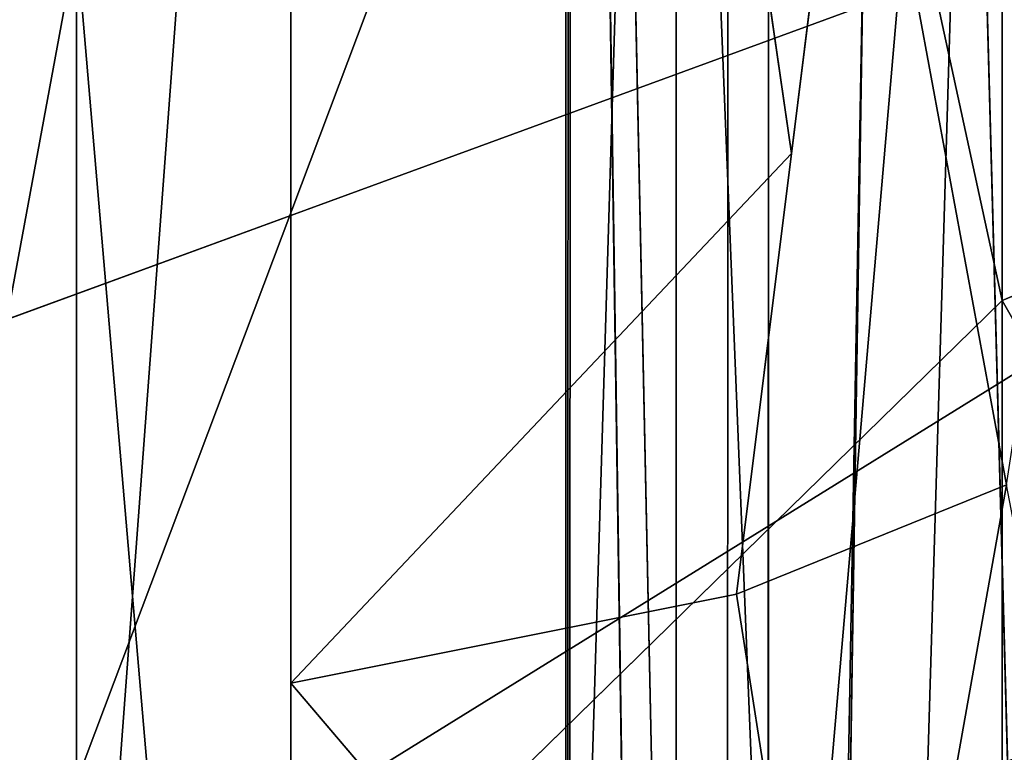
# Model space of a CAD drawing. Units: centimetres. Extents: x -624 to 290, y -260 to 1175.
# Drawn here: x 68 to 69, y -17 to -17 of the extents above; entities that cross this region are included whole.
import ezdxf

# ---------------------------------------------------------------- set-up
doc = ezdxf.new("R2010")
doc.units = ezdxf.units.CM
doc.header["$LTSCALE"] = 2.54

# ---------------------------------------------------------------- blocks, each defined once
blk = doc.blocks.new('3DGeom~891_Defintion')
at = {"color": 18, "true_color": 0x000000}
mesh = blk.add_polyface(dxfattribs=at)
corners = [(3699.032579189474, 2845.823689377669, 24.81050410071979), (3725.980153325821, 3469.522229138698, 24.81050410072051), (3724.477177974297, 3481.80901566687, 24.81050410072065), (3833.703656443814, 2842.320854727644, 24.81050410072109), (3731.311796947361, 3458.350473848688, 24.81050410072022), (3739.918290273015, 3449.453638613539, 24.81050410072109), (3750.907164665876, 3443.755000846635, 24.81050410071964), (3816.53922442423, 3435.087629378669, 24.81050410071993), (3882.171284182582, 3443.755000846636, 24.8105041007208), (4024.361921128563, 2871.811754979499, 24.81050410072094), (3893.140194488286, 3449.47310976027, 24.81050410071993), (3901.732146071445, 3458.372163227324, 24.81050410072109), (3907.061817931291, 3469.535045589712, 24.8105041007208), (3908.580074435945, 3481.811480368988, 24.81050410072109), (4576.463329065387, 2842.320854727644, 24.81050410072123), (4504.415156753598, 4735.463234455759, 24.81050410072094), (4385.804817910427, 2871.811754979499, 24.8105041007208), (4505.918132105124, 4723.176201457377, 24.81050410072094), (4511.249775726663, 4712.004692637578, 24.81050410071935), (4519.856515522531, 4703.107610932217, 24.81050410072109), (4530.845143445181, 4697.409219635524, 24.81050410072109), (4596.477203203532, 4688.741848167557, 24.81050410072051), (4711.134652789942, 2845.823689377668, 24.81050410071993), (4662.109262961887, 4697.409219635525, 24.81050410072137), (4673.07817326759, 4703.127328549162, 24.81050410072051), (4681.670124850747, 4712.026382016214, 24.81050410072094), (4686.999796710594, 4723.18901790839, 24.81050410072065), (4688.518053215248, 4735.465699157878, 24.81050410071964), (3380.830169894635, 4152.69131983343, 24.81050410072037), (3385.672816615976, 4660.102502497452, 24.81050410071921), (3352.250470015782, 4406.693168360019, 24.81050410071964), (3418.965026944338, 3910.271353029281, 24.81050410072008), (3439.247307143125, 4917.462754129956, 24.81050410071935), (3362.715595208581, 3168.529355912205, 24.81050410072065), (3378.550566905747, 3538.384034552407, 24.81050410071935), (3359.558804735916, 3353.930657449587, 24.81050410072094), (3392.564370207963, 3048.410372902638, 24.81050410072051), (3464.761410527675, 2947.876159392482, 24.8105041007195), (3462.420436456051, 5163.742690921017, 24.81050410072094), (3462.835985233136, 5382.320854727644, 24.81050410072051), (3752.372923015419, 3552.077919519714, 24.8105041007208), (4532.310655324512, 4805.731891838392, 24.81050410072051), (4947.331000276064, 5382.320854727646, 24.81050410071979), (3726.958640066646, 3493.936335968009, 24.81050410072123), (3569.04739360177, 2881.213114738191, 24.81050410072008), (3791.348982897978, 3602.14957539684, 24.81050410072123), (3803.049909732712, 3609.322597970696, 24.81050410072094), (3816.544646768888, 3611.824517090624, 24.8105041007208), (3830.039137334852, 3609.322597970696, 24.81050410072051), (3841.740310639802, 3602.149575396841, 24.81050410071935), (3880.716124052146, 3552.077919519714, 24.81050410072037), (3906.130653471131, 3493.93633596801, 24.81050410071935), (4506.896618845947, 4747.5905547569, 24.81050410072123), (4205.083492754601, 2889.111252675149, 24.81050410072065), (4571.286961677279, 4855.803794185733, 24.81050410071935), (4582.987888512014, 4862.976570289375, 24.81050410072065), (4596.482625548191, 4865.478735879513, 24.81050410072109), (4609.977362584367, 4862.976570289376, 24.81050410072051), (4621.678289419102, 4855.803794185731, 24.81050410072022), (4660.65410283145, 4805.731891838392, 24.81050410072094), (4686.068632250434, 4747.5905547569, 24.81050410072051), (4841.119591907432, 2881.213114738192, 24.81050410072051), (4945.405574981528, 2947.876159392481, 24.81050410072037), (4947.746549053155, 5163.742690921021, 24.8105041007195), (5017.602615301243, 3048.41037290264, 24.81050410072022), (4991.202205035076, 3910.271353029281, 24.81050410071964), (4970.919678366078, 4917.462754129952, 24.81050410072109), (5031.616418603456, 3538.384034552407, 24.81050410072022), (5047.451636770835, 3168.529355912205, 24.81050410072022), (5050.608427243498, 3353.930657449587, 24.8105041007195), (5024.494415363441, 4660.102502497452, 24.81050410071906), (5029.337062084778, 4152.691319833429, 24.81050410072008), (5057.916761963633, 4406.693168360018, 24.8105041007208)]
mesh.append_faces([[corners[k] for k in face] for face in [(28, 29, 30), (33, 34, 35), (67, 68, 69), (70, 71, 72)]], dxfattribs={"vtx0": -1, "color": 18})
mesh.append_faces([[corners[k] for k in face] for face in [(1, 3, 4), (4, 3, 5), (5, 3, 6), (6, 3, 7), (7, 3, 8), (8, 9, 10), (10, 9, 11), (11, 9, 12), (12, 9, 13), (14, 15, 16), (15, 14, 17), (17, 14, 18), (18, 14, 19), (19, 14, 20), (20, 14, 21), (21, 22, 23), (23, 22, 24), (24, 22, 25), (25, 22, 26), (26, 22, 27), (29, 31, 32), (34, 36, 31), (32, 37, 38), (38, 37, 39), (39, 41, 42), (40, 37, 43), (43, 44, 2), (41, 13, 52), (52, 9, 15), (42, 62, 63), (63, 65, 66), (65, 64, 67)]], dxfattribs={"vtx0": -1, "vtx1": -1, "color": 18})
mesh.append_faces([[corners[k] for k in face] for face in [(31, 37, 32), (39, 37, 40), (39, 40, 41), (52, 13, 9), (42, 27, 22), (63, 64, 65)]], dxfattribs={"vtx0": -1, "vtx1": -1, "vtx2": -1, "color": 18})
mesh.append_faces([[corners[k] for k in face] for face in [(0, 1, 2), (1, 0, 3), (8, 3, 9), (21, 14, 22), (29, 28, 31), (34, 33, 36), (31, 36, 37), (43, 37, 44), (2, 44, 0), (41, 40, 45), (41, 45, 46), (41, 46, 47), (41, 47, 48), (41, 48, 49), (41, 49, 50), (41, 50, 51), (41, 51, 13), (15, 9, 53), (15, 53, 16), (42, 41, 54), (42, 54, 55), (42, 55, 56), (42, 56, 57), (42, 57, 58), (42, 58, 59), (42, 59, 60), (42, 60, 27), (42, 22, 61), (42, 61, 62), (63, 62, 64), (67, 64, 68), (65, 70, 66), (70, 65, 71)]], dxfattribs={"vtx0": -1, "vtx2": -1, "color": 18})
mesh = blk.add_polyface(dxfattribs=at)
corners = [(5024.494415363441, 4660.102502497453), (4991.202205035076, 3910.271353029281), (4970.919678366076, 4917.462754129953), (5029.337062084781, 4152.691319833429), (5057.91676196363, 4406.693168360018), (3378.550566905747, 3538.384034552408), (3362.715595208582, 3168.529355912206), (3359.558804735916, 3353.930657449588), (3392.564370207963, 3048.410372902638), (3418.965026944338, 3910.271353029282), (3464.761410527675, 2947.876159392481), (3439.247307143121, 4917.462754129956), (3462.42043645605, 5163.742690921019), (3462.835985233134, 5382.320854727644), (3752.37292301542, 3552.077919519714), (4532.31065532451, 4805.731891838392), (4947.331000276065, 5382.320854727646), (3726.958640066644, 3493.936335968009), (3569.047393601767, 2881.213114738191), (3724.477177974296, 3481.809015666869), (3699.032579189472, 2845.82368937767), (3791.348982897976, 3602.14957539684), (3803.049909732712, 3609.322597970696), (3816.544646768886, 3611.824517090624), (3830.039137334852, 3609.322597970696), (3841.7403106398, 3602.149575396841), (3880.716124052146, 3552.077919519714), (3906.130653471131, 3493.93633596801), (3908.580074435945, 3481.811480368988), (4506.896618845947, 4747.5905547569), (4024.361921128563, 2871.811754979499), (4504.415156753598, 4735.463234455759), (4205.083492754601, 2889.111252675149), (4385.804817910428, 2871.811754979499), (4571.286961677279, 4855.803794185733), (4582.987888512013, 4862.976570289376), (4596.482625548189, 4865.478735879512), (4609.977362584367, 4862.976570289377), (4621.678289419102, 4855.80379418573), (4660.654102831449, 4805.731891838391), (4686.068632250434, 4747.590554756899), (4688.518053215247, 4735.465699157878), (4711.13465278994, 2845.823689377669), (4841.119591907431, 2881.213114738192), (4945.405574981527, 2947.876159392482), (4947.746549053152, 5163.742690921021), (5017.60261530124, 3048.41037290264), (5031.616418603455, 3538.384034552408), (5047.451636770833, 3168.529355912204), (5050.608427243496, 3353.930657449588), (4576.463329065388, 2842.320854727644), (4505.918132105122, 4723.176201457377), (4511.249775726663, 4712.004692637576), (4519.856515522529, 4703.107610932217), (4530.84514344518, 4697.409219635524), (4596.477203203531, 4688.741848167556), (4662.109262961883, 4697.409219635524), (4673.078173267587, 4703.12732854916), (4681.670124850747, 4712.026382016214), (4686.999796710594, 4723.189017908392), (3725.980153325818, 3469.522229138699), (3833.703656443814, 2842.320854727645), (3731.311796947361, 3458.350473848688), (3739.918290273014, 3449.453638613539), (3750.907164665876, 3443.755000846635), (3816.539224424228, 3435.087629378669), (3882.17128418258, 3443.755000846636), (3893.140194488286, 3449.473109760268), (3901.732146071444, 3458.372163227324), (3907.061817931288, 3469.535045589714), (3385.672816615974, 4660.102502497453), (3380.830169894634, 4152.69131983343), (3352.250470015784, 4406.693168360018)]
mesh.append_faces([[corners[k] for k in face] for face in [(3, 0, 4), (5, 6, 7), (48, 47, 49), (70, 71, 72)]], dxfattribs={"vtx0": -1, "color": 18})
mesh.append_faces([[corners[k] for k in face] for face in [(0, 1, 2), (1, 0, 3), (6, 5, 8), (8, 9, 10), (10, 17, 18), (18, 19, 20), (14, 15, 21), (21, 15, 22), (22, 15, 23), (23, 15, 24), (24, 15, 25), (25, 15, 26), (26, 15, 27), (27, 15, 28), (30, 31, 32), (32, 31, 33), (15, 16, 34), (34, 16, 35), (35, 16, 36), (36, 16, 37), (37, 16, 38), (38, 16, 39), (39, 16, 40), (40, 16, 41), (42, 16, 43), (43, 16, 44), (44, 45, 46), (46, 47, 48), (50, 55, 42), (20, 60, 61), (60, 20, 19), (61, 66, 30), (71, 70, 9)]], dxfattribs={"vtx0": -1, "vtx1": -1, "color": 18})
mesh.append_faces([[corners[k] for k in face] for face in [(10, 9, 11), (10, 13, 14), (14, 13, 15), (28, 29, 30), (41, 16, 42), (46, 45, 1)]], dxfattribs={"vtx0": -1, "vtx1": -1, "vtx2": -1, "color": 18})
mesh.append_faces([[corners[k] for k in face] for face in [(8, 5, 9), (10, 11, 12), (10, 12, 13), (15, 13, 16), (10, 14, 17), (18, 17, 19), (28, 15, 29), (30, 29, 31), (44, 16, 45), (1, 45, 2), (46, 1, 47), (31, 50, 33), (50, 31, 51), (50, 51, 52), (50, 52, 53), (50, 53, 54), (50, 54, 55), (42, 55, 56), (42, 56, 57), (42, 57, 58), (42, 58, 59), (42, 59, 41), (61, 60, 62), (61, 62, 63), (61, 63, 64), (61, 64, 65), (61, 65, 66), (30, 66, 67), (30, 67, 68), (30, 68, 69), (30, 69, 28), (9, 70, 11)]], dxfattribs={"vtx0": -1, "vtx2": -1, "color": 18})
blk = doc.blocks.new('Grupuj#2')
at = {"color": 1, "true_color": 0xff0000}
mesh = blk.add_polyface(dxfattribs=at)
corners = [(376.3056352914402, 2046.987637963118), (457.8055996364135, 480.0963969242791), (375.4257813428782, 2038.286185809923), (376.4087905819601, 2047.186060198413), (380.4998080447753, 2055.079867106426), (380.5580604441272, 2055.130231160035), (387.3760183516006, 2060.959111870182), (387.426989201041, 2061.003407965521), (395.8565968239295, 2063.860202717073), (1511.996840239836, 2166.622896336298), (464.6029232008731, 444.0135858905068), (484.5750010369053, 411.9210648162672), (514.9342098324463, 389.4019614980614), (550.3844356130804, 379.6856433248963), (1090.154808782951, 329.1601820286762), (1645.331731487922, 311.7429021077771), (1556.291721988692, 2162.117437323931), (1597.314760640643, 2141.598636448038), (1628.212804130227, 2107.699987596006), (1644.85357287842, 2064.956682775706), (1646.922746647067, 2036.006453889466), (1647.161871180572, 2033.973693422237), (2200.508647196127, 329.1601820286433), (1648.033183009707, 2032.121747007669), (1649.448230877302, 2030.642378782458), (1651.258909623832, 2029.689102538896), (1653.279539726344, 2029.359612405065), (2893.833558668433, 2029.359612405065), (2740.277806774805, 379.6856433249014), (2775.731673330361, 389.4037818855323), (2806.073933427992, 411.913120413806), (2806.092095717592, 411.9265259787118), (2826.064173553719, 444.0239014195365), (2832.857859628138, 480.1058016556121), (2915.425781342885, 2004.907560981273), (2900.948852277621, 2028.063506719511), (2907.377241499097, 2024.430003109907), (2907.4367074901, 2024.396022543619), (2912.333549810617, 2018.778913576941), (2915.081073990628, 2011.851713877126)]
mesh.append_faces([[corners[k] for k in face] for face in [(0, 1, 2), (34, 38, 39)]], dxfattribs={"vtx0": -1, "color": 1})
mesh.append_faces([[corners[k] for k in face] for face in [(1, 9, 10), (10, 9, 11), (11, 9, 12), (12, 9, 13), (13, 9, 14), (14, 9, 15), (15, 21, 22), (22, 27, 28), (28, 27, 29), (29, 27, 30), (30, 27, 31), (31, 27, 32), (32, 27, 33), (33, 27, 34)]], dxfattribs={"vtx0": -1, "vtx1": -1, "color": 1})
mesh.append_faces([[corners[k] for k in face] for face in [(1, 0, 3), (1, 3, 4), (1, 4, 5), (1, 5, 6), (1, 6, 7), (1, 7, 8), (1, 8, 9), (15, 9, 16), (15, 16, 17), (15, 17, 18), (15, 18, 19), (15, 19, 20), (15, 20, 21), (22, 21, 23), (22, 23, 24), (22, 24, 25), (22, 25, 26), (22, 26, 27), (34, 27, 35), (34, 35, 36), (34, 36, 37), (34, 37, 38)]], dxfattribs={"vtx0": -1, "vtx2": -1, "color": 1})
mesh = blk.add_polyface(dxfattribs=at)
corners = [(457.8055996364135, 480.0963969242791, 31.2), (376.3056352914402, 2046.987637963118, 31.2), (375.4257813428782, 2038.286185809923, 31.2), (376.4087905819601, 2047.186060198413, 31.2), (380.4998080447753, 2055.079867106426, 31.2), (380.5580604441272, 2055.130231160035, 31.2), (387.3760183516006, 2060.959111870182, 31.2), (387.426989201041, 2061.003407965521, 31.2), (395.8565968239295, 2063.860202717073, 31.2), (1511.996840239836, 2166.622896336298, 31.2), (464.6029232008731, 444.0135858905068, 31.2), (484.5750010369053, 411.9210648162672, 31.2), (514.9342098324463, 389.4019614980614, 31.2), (550.3844356130804, 379.6856433248963, 31.2), (1090.154808782951, 329.1601820286762, 31.2), (1645.331731487922, 311.7429021077771, 31.2), (1556.291721988692, 2162.117437323931, 31.2), (1597.314760640643, 2141.598636448038, 31.19999999999596), (1628.212804130227, 2107.699987596006, 31.19999999999884), (1644.85357287842, 2064.956682775706, 31.2), (1646.922746647067, 2036.006453889466, 31.2), (1647.161871180572, 2033.973693422237, 31.2), (2200.508647196127, 329.1601820286433, 31.2), (1648.033183009707, 2032.121747007669, 31.2), (1649.448230877302, 2030.642378782458, 31.2), (1651.258909623832, 2029.689102538896, 31.2), (1653.279539726344, 2029.359612405065, 31.2), (2893.833558668433, 2029.359612405065, 31.2), (2740.277806774805, 379.6856433249014, 31.2), (2775.731673330361, 389.4037818855323, 31.2), (2806.073933427992, 411.913120413806, 31.2), (2806.092095717592, 411.9265259787118, 31.2), (2826.064173553719, 444.0239014195365, 31.2), (2832.857859628138, 480.1058016556121, 31.2), (2915.425781342885, 2004.907560981273, 31.2), (2900.948852277621, 2028.063506719511, 31.2), (2907.377241499097, 2024.430003109907, 31.2), (2907.4367074901, 2024.396022543619, 31.2), (2912.333549810617, 2018.778913576941, 31.2), (2915.081073990628, 2011.851713877126, 31.2)]
mesh.append_faces([[corners[k] for k in face] for face in [(0, 1, 2), (38, 34, 39)]], dxfattribs={"vtx0": -1, "color": 1})
mesh.append_faces([[corners[k] for k in face] for face in [(1, 0, 3), (3, 0, 4), (4, 0, 5), (5, 0, 6), (6, 0, 7), (7, 0, 8), (8, 0, 9), (9, 15, 16), (16, 15, 17), (17, 15, 18), (18, 15, 19), (19, 15, 20), (20, 15, 21), (21, 22, 23), (23, 22, 24), (24, 22, 25), (25, 22, 26), (26, 22, 27), (27, 34, 35), (35, 34, 36), (36, 34, 37), (37, 34, 38)]], dxfattribs={"vtx0": -1, "vtx1": -1, "color": 1})
mesh.append_faces([[corners[k] for k in face] for face in [(9, 0, 10), (9, 10, 11), (9, 11, 12), (9, 12, 13), (9, 13, 14), (9, 14, 15), (21, 15, 22), (27, 22, 28), (27, 28, 29), (27, 29, 30), (27, 30, 31), (27, 31, 32), (27, 32, 33), (27, 33, 34)]], dxfattribs={"vtx0": -1, "vtx2": -1, "color": 1})
blk = doc.blocks.new('3DGeom~1342_Defintion')
at = {"color": 0}
blk.add_blockref('Grupuj#2', (12198.61918173142, 4586.452153796025, -0.6589657831055853), dxfattribs=at)
blk = doc.blocks.new('3DGeom~1264_Defintion')
at = {"color": 0}
for p, q in [((-58.18668508866799, -12.67529729077324, -165.7309696325771), (-50.61365489866613, -13.41568339274708, -138.6805015986891)), ((-58.18668508866799, -12.67529729077324, -165.7309696325771), (-50.61365489866613, -13.41568339274708, -138.6805015986891)), ((-47.95581624334642, -13.76856263963924, -165.3966084623311), (-41.28097584773865, -13.08862172429919, -142.9092893163245)), ((-47.95581624334642, -13.76856263963924, -165.3966084623311), (-41.28097584773865, -13.08862172429919, -142.9092893163245)), ((-50.61365489866613, -13.41568339274708, -138.6805015986891), (-54.97098024477758, -13.86841019669439, -165.6258767257367)), ((-50.61365489866613, -13.41568339274708, -138.6805015986891), (-54.97098024477758, -13.86841019669439, -165.6258767257367)), ((-41.80810030275723, -13.41551242090222, -142.6701677629427), (-47.95581624334642, -13.76856263963924, -165.3966084623311)), ((-41.80810030275723, -13.41551242090222, -142.6701677629427), (-47.95581624334642, -13.76856263963924, -165.3966084623311)), ((-46.02774849636818, -14.24285264497557, -140.755986913529), (-47.95581624334642, -13.76856263963924, -165.3966084623311)), ((-46.02774849636818, -14.24285264497557, -140.755986913529), (-47.95581624334642, -13.76856263963924, -165.3966084623311)), ((41.02077993964923, -13.76856263963967, -188.719292719607), (33.36351208796681, -13.76856263963866, -198.3009665329426)), ((41.02077993964923, -13.76856263963967, -188.719292719607), (33.36351208796681, -13.76856263963866, -198.3009665329426)), ((-46.21026011016654, -14.25861193322384, -140.6731900631188), (-54.97098024477758, -13.86841019669439, -165.6258767257367)), ((-54.97098024477758, -13.86841019669439, -165.6258767257367), (-46.10577473434607, -14.25815047523652, -140.72058412232)), ((-46.31474548598759, -14.25815047523609, -140.6257960039184), (-54.97098024477758, -13.86841019669439, -165.6258767257367)), ((-46.21026011016654, -14.25861193322384, -140.6731900631188), (-54.97098024477758, -13.86841019669439, -165.6258767257367)), ((-46.31474548598759, -14.25815047523609, -140.6257960039184), (-54.97098024477758, -13.86841019669439, -165.6258767257367)), ((-54.97098024477758, -13.86841019669439, -165.6258767257367), (-46.10577473434607, -14.25815047523652, -140.72058412232)), ((47.02146009416543, -13.86841019669511, -192.3602958358451), (38.2440610751731, -13.86841019669454, -203.3436067880438)), ((47.02146009416543, -13.86841019669511, -192.3602958358451), (38.2440610751731, -13.86841019669454, -203.3436067880438)), ((-46.02774849636818, -14.24285264497557, -140.755986913529), (-51.45716026162716, -14.25716946203166, -165.5110367638527)), ((-46.02774849636818, -14.24285264497557, -140.755986913529), (-51.45716026162716, -14.25716946203166, -165.5110367638527)), ((-46.10577473434607, -14.25815047523652, -140.72058412232), (-51.45716026162716, -14.25716946203166, -165.5110367638527)), ((-46.10577473434607, -14.25815047523652, -140.72058412232), (-51.45716026162716, -14.25716946203166, -165.5110367638527)), ((35.79944588863122, -14.25716946203339, -200.8178048742845), (44.01578503139852, -14.25716946203296, -190.5365607519724)), ((35.79944588863122, -14.25716946203339, -200.8178048742845), (44.01578503139852, -14.25716946203296, -190.5365607519724))]:
    blk.add_line(p, q, dxfattribs=at)
at = {"color": 140, "true_color": 0x00b3ff}
mesh = blk.add_polyface(dxfattribs=at)
corners = [(-54.41883082350496, -11.05864313868945, -136.9658033935195), (-58.18668508866799, -12.67529729077324, -165.7309696325771), (-50.61365489866613, -13.41568339274708, -138.6805015986891)]
mesh.append_faces([[corners[k] for k in face] for face in [(0, 1, 2)]], dxfattribs={"color": 140})
mesh = blk.add_polyface(dxfattribs=at)
corners = [(-41.28097584773865, -13.08862172429919, -142.9092893163245), (-47.95581624334642, -13.76856263963924, -165.3966084623311), (-44.77533491921706, -12.48441220640661, -165.2926575810139)]
mesh.append_faces([[corners[k] for k in face] for face in [(0, 1, 2)]], dxfattribs={"color": 140})
mesh = blk.add_polyface(dxfattribs=at)
corners = [(41.02077993964923, -13.76856263963967, -188.719292719607), (31.15081107861416, -12.48441220640603, -196.0147642297613), (33.36351208796681, -13.76856263963866, -198.3009665329426), (38.3002361155021, -12.48441220640603, -187.0685612230866)]
mesh.append_faces([[corners[k] for k in face] for face in [(0, 1, 2), (1, 0, 3)]], dxfattribs={"vtx0": -1, "color": 140})
mesh = blk.add_polyface(dxfattribs=at)
corners = [(-50.61365489866613, -13.41568339274708, -138.6805015986891), (-58.18668508866799, -12.67529729077324, -165.7309696325771), (-54.97098024477758, -13.86841019669439, -165.6258767257367)]
mesh.append_faces([[corners[k] for k in face] for face in [(0, 1, 2)]], dxfattribs={"color": 140})
mesh = blk.add_polyface(dxfattribs=at)
corners = [(49.77212816132068, -12.67529729077382, -194.0292997407317), (38.2440610751731, -13.86841019669454, -203.3436067880438), (40.48126583564503, -12.67529729077324, -205.6551195638612), (47.02146009416543, -13.86841019669511, -192.3602958358451)]
mesh.append_faces([[corners[k] for k in face] for face in [(0, 1, 2), (1, 0, 3)]], dxfattribs={"vtx0": -1, "color": 140})
mesh = blk.add_polyface(dxfattribs=at)
corners = [(-41.80810030275723, -13.41551242090222, -142.6701677629427), (-47.95581624334642, -13.76856263963924, -165.3966084623311), (-41.28097584773865, -13.08862172429919, -142.9092893163245)]
mesh.append_faces([[corners[k] for k in face] for face in [(0, 1, 2)]], dxfattribs={"color": 140})
mesh = blk.add_polyface(dxfattribs=at)
corners = [(-50.61365489866613, -13.41568339274708, -138.6805015986891), (-54.97098024477758, -13.86841019669439, -165.6258767257367), (-46.31474548598759, -14.25815047523609, -140.6257960039184)]
mesh.append_faces([[corners[k] for k in face] for face in [(0, 1, 2)]], dxfattribs={"color": 140})
mesh = blk.add_polyface(dxfattribs=at)
corners = [(-46.02774849636818, -14.24285264497557, -140.755986913529), (-47.95581624334642, -13.76856263963924, -165.3966084623311), (-41.80810030275723, -13.41551242090222, -142.6701677629427)]
mesh.append_faces([[corners[k] for k in face] for face in [(0, 1, 2)]], dxfattribs={"color": 140})
mesh = blk.add_polyface(dxfattribs=at)
corners = [(-46.02774849636818, -14.24285264497557, -140.755986913529), (-51.45716026162716, -14.25716946203166, -165.5110367638527), (-47.95581624334642, -13.76856263963924, -165.3966084623311)]
mesh.append_faces([[corners[k] for k in face] for face in [(0, 1, 2)]], dxfattribs={"color": 140})
mesh = blk.add_polyface(dxfattribs=at)
corners = [(44.01578503139852, -14.25716946203296, -190.5365607519724), (33.36351208796681, -13.76856263963866, -198.3009665329426), (35.79944588863122, -14.25716946203339, -200.8178048742845), (41.02077993964923, -13.76856263963967, -188.719292719607)]
mesh.append_faces([[corners[k] for k in face] for face in [(0, 1, 2), (1, 0, 3)]], dxfattribs={"vtx0": -1, "color": 140})
mesh = blk.add_polyface(dxfattribs=at)
corners = [(-46.21026011016654, -14.25861193322384, -140.6731900631188), (-54.97098024477758, -13.86841019669439, -165.6258767257367), (-46.10577473434607, -14.25815047523652, -140.72058412232)]
mesh.append_faces([[corners[k] for k in face] for face in [(0, 1, 2)]], dxfattribs={"color": 140})
mesh = blk.add_polyface(dxfattribs=at)
corners = [(-46.31474548598759, -14.25815047523609, -140.6257960039184), (-54.97098024477758, -13.86841019669439, -165.6258767257367), (-46.21026011016654, -14.25861193322384, -140.6731900631188)]
mesh.append_faces([[corners[k] for k in face] for face in [(0, 1, 2)]], dxfattribs={"color": 140})
mesh = blk.add_polyface(dxfattribs=at)
corners = [(-46.10577473434607, -14.25815047523652, -140.72058412232), (-54.97098024477758, -13.86841019669439, -165.6258767257367), (-51.45716026162716, -14.25716946203166, -165.5110367638527)]
mesh.append_faces([[corners[k] for k in face] for face in [(0, 1, 2)]], dxfattribs={"color": 140})
mesh = blk.add_polyface(dxfattribs=at)
corners = [(47.02146009416543, -13.86841019669511, -192.3602958358451), (35.79944588863122, -14.25716946203339, -200.8178048742845), (38.2440610751731, -13.86841019669454, -203.3436067880438), (44.01578503139852, -14.25716946203296, -190.5365607519724)]
mesh.append_faces([[corners[k] for k in face] for face in [(0, 1, 2), (1, 0, 3)]], dxfattribs={"vtx0": -1, "color": 140})
mesh = blk.add_polyface(dxfattribs=at)
corners = [(-46.10577473434607, -14.25815047523652, -140.72058412232), (-51.45716026162716, -14.25716946203166, -165.5110367638527), (-46.02774849636818, -14.24285264497557, -140.755986913529)]
mesh.append_faces([[corners[k] for k in face] for face in [(0, 1, 2)]], dxfattribs={"color": 140})
blk = doc.blocks.new('3DGeom~1094_Defintion')
at = {"color": 0}
for p, q in [((-31.03241504054138, 1143.882197967336, 141.3305240324535), (-31.03241504055987, 1094.889243302985, 274.9370366018146)), ((-31.03241504054138, 1143.882197967336, 141.3305240324535), (-31.03241504055987, 1094.889243302985, 274.9370366018146)), ((31.0324150405691, 1143.882197967326, 141.3305240324442), (31.03241504057834, 1094.88924330298, 274.9370366018215)), ((31.0324150405691, 1143.882197967326, 141.3305240324442), (31.03241504057834, 1094.88924330298, 274.9370366018215))]:
    blk.add_line(p, q, dxfattribs=at)
at = {"color": 253, "true_color": 0xa8a8a8}
mesh = blk.add_polyface(dxfattribs=at)
corners = [(-85.98809302987138, 1069.155916897145, 261.9097546611793), (-31.03241504054138, 1143.882197967336, 141.3305240324535), (-85.9880930298991, 1115.827389923909, 134.6338969253845), (-31.03241504055987, 1094.889243302985, 274.9370366018146)]
mesh.append_faces([[corners[k] for k in face] for face in [(0, 1, 2), (1, 0, 3)]], dxfattribs={"vtx0": -1, "color": 253})
mesh = blk.add_polyface(dxfattribs=at)
corners = [(-31.03241504054138, 1143.882197967336, 141.3305240324535), (31.03241504057834, 1094.88924330298, 274.9370366018215), (31.0324150405691, 1143.882197967326, 141.3305240324442), (-31.03241504055987, 1094.889243302985, 274.9370366018146)]
mesh.append_faces([[corners[k] for k in face] for face in [(0, 1, 2), (1, 0, 3)]], dxfattribs={"vtx0": -1, "color": 253})
mesh = blk.add_polyface(dxfattribs=at)
corners = [(31.0324150405691, 1143.882197967326, 141.3305240324442), (85.9880930298991, 1069.15591689715, 261.9097546611701), (85.9880930298991, 1115.827389923909, 134.6338969253776), (31.03241504057834, 1094.88924330298, 274.9370366018215)]
mesh.append_faces([[corners[k] for k in face] for face in [(0, 1, 2), (1, 0, 3)]], dxfattribs={"vtx0": -1, "color": 253})
mesh = blk.add_polyface(dxfattribs=at)
corners = [(-85.98809302987138, 1069.155916897145, 261.9097546611793), (-121.2449337573631, 1066.144887275915, 122.7747559309346), (-121.2449337573446, 1023.584390586877, 238.8396004983232), (-85.9880930298991, 1115.827389923909, 134.6338969253845)]
mesh.append_faces([[corners[k] for k in face] for face in [(0, 1, 2), (1, 0, 3)]], dxfattribs={"vtx0": -1, "color": 253})
mesh = blk.add_polyface(dxfattribs=at)
corners = [(121.2449337573724, 1066.144887275929, 122.7747559309323), (85.9880930298991, 1069.15591689715, 261.9097546611701), (121.2449337573631, 1023.584390586882, 238.8396004983116), (85.9880930298991, 1115.827389923909, 134.6338969253776)]
mesh.append_faces([[corners[k] for k in face] for face in [(0, 1, 2), (1, 0, 3)]], dxfattribs={"vtx0": -1, "color": 253})
blk = doc.blocks.new('Group295')
at = {"color": 7, "true_color": 0xebebeb, "extrusion": (-0.99846772003461, -0.05533725733072951, -2.128262047175668e-14), "xscale": 0.003624544368954155, "yscale": 0.003624544368954157, "zscale": 0.003624544368954157, "rotation": 89.99999999990257}
blk.add_blockref('3DGeom~1094_Defintion', (1195.257347603787, 244.1153015574881, -624.4810576168745), dxfattribs=at)
blk = doc.blocks.new('3DGeom~1234_Defintion')
at = {"color": 254, "true_color": 0xe2e2e2}
for p, q in [((442.1343792045572, -159.3809284729806, -277.0909007122895), (592.5576256451012, -266.3887108221697, -277.0909007123079)), ((592.5576256451012, -266.3887108221697, -277.0909007123079), (442.1343792045572, -159.3809284729806, -277.0909007122895)), ((674.9830528318929, -334.0720642898135, -277.0909007123172), (583.906129941011, -245.8951635571894, -277.0909007122987)), ((583.906129941011, -245.8951635571894, -277.0909007122987), (674.9830528318929, -334.0720642898135, -277.0909007123172)), ((592.5576256451012, -266.3887108221697, -277.0909007123079), (717.8979860693385, -401.9159071348094, -277.0909007123357)), ((717.8979860693385, -401.9159071348094, -277.0909007123357), (592.5576256451012, -266.3887108221697, -277.0909007123079)), ((532.2114692496519, -305.8649809647427, -256.9813267403723), (543.0588184637143, -322.5530805490085, -254.5079501082301)), ((555.296502145899, -341.3800451679419, -251.7175578012707), (532.2114692496519, -305.8649809647427, -256.9813267403723)), ((543.0588184637143, -322.5530805490085, -254.5079501082301), (555.296502145899, -341.3800451679419, -251.7175578012707)), ((-686.5114988100697, -922.9683263238315, -259.7147920150977), (-675.4936449933565, -1063.826817542542, -259.7147920151116)), ((-686.5114988100697, -922.9683263238315, -259.7147920150977), (-675.4936449933565, -1063.826817542542, -259.7147920151116)), ((-901.9058773953413, -1037.464041030454, -277.0909007123079), (-879.5307580772258, -1162.241951316757, -277.0909007123079)), ((-879.5307580772258, -1162.241951316757, -277.0909007123079), (-901.9058773953413, -1037.464041030454, -277.0909007123079)), ((-902.1461199166176, -1167.953087467413, -286.7525824244578), (-925.0965924237221, -1039.966864268328, -286.7525824244948)), ((-902.1461199166176, -1167.953087467413, -286.7525824244578), (-925.0965924237221, -1039.966864268328, -286.7525824244948)), ((-830.8163335112005, -1278.945378051666, -277.0909007122987), (-882.5710241113503, -1101.747041176082, -277.0909007122987)), ((-882.5710241113503, -1101.747041176082, -277.0909007122987), (-830.8163335112005, -1278.945378051666, -277.0909007122987))]:
    blk.add_line(p, q, dxfattribs=at)
at = {"color": 0}
for p, q in [((598.920058656406, -228.0443301081474, -286.7525824244671), (692.3388238629724, -318.4884965937792, -286.7525824244624)), ((598.920058656406, -228.0443301081474, -286.7525824244671), (692.3388238629724, -318.4884965937792, -286.7525824244624)), ((493.2272354523703, -289.2977399582951, -251.7175578012799), (592.5576256451012, -266.3887108221697, -277.0909007123079)), ((493.2272354523703, -289.2977399582951, -251.7175578012799), (592.5576256451012, -266.3887108221697, -277.0909007123079)), ((532.2114692496519, -305.8649809647427, -256.9813267403723), (592.5576256451012, -266.3887108221697, -277.0909007123079)), ((532.2114692496519, -305.8649809647427, -256.9813267403723), (592.5576256451012, -266.3887108221697, -277.0909007123079)), ((592.5576256451012, -266.3887108221697, -277.0909007123079), (543.0588184637143, -322.5530805490085, -254.5079501082301)), ((592.5576256451012, -266.3887108221697, -277.0909007123079), (543.0588184637143, -322.5530805490085, -254.5079501082301)), ((493.2272354523703, -289.2977399582951, -251.7175578012799), (532.2114692496519, -305.8649809647427, -256.9813267403723)), ((522.952669944582, -316.8991479245177, -244.8159615869527), (493.2272354523703, -289.2977399582951, -251.7175578012799)), ((522.952669944582, -316.8991479245177, -244.8159615869527), (493.2272354523703, -289.2977399582951, -251.7175578012799)), ((493.2272354523703, -289.2977399582951, -251.7175578012799), (532.2114692496519, -305.8649809647427, -256.9813267403723)), ((532.2114692496519, -305.8649809647427, -256.9813267403723), (522.952669944582, -316.8991479245177, -244.8159615869527)), ((532.2114692496519, -305.8649809647427, -256.9813267403723), (522.952669944582, -316.8991479245177, -244.8159615869527)), ((555.296502145899, -341.3800451679419, -251.7175578012707), (522.952669944582, -316.8991479245177, -244.8159615869527)), ((555.296502145899, -341.3800451679419, -251.7175578012707), (522.952669944582, -316.8991479245177, -244.8159615869527)), ((543.0588184637143, -322.5530805490085, -254.5079501082301), (717.8979860693385, -401.9159071348094, -277.0909007123357)), ((543.0588184637143, -322.5530805490085, -254.5079501082301), (717.8979860693385, -401.9159071348094, -277.0909007123357)), ((453.5259913989387, -424.4684126828358, -259.7147920151162), (338.3965218367424, -342.567832456768, -259.7147920150746)), ((453.5259913989387, -424.4684126828358, -259.7147920151162), (338.3965218367424, -342.567832456768, -259.7147920150746)), ((-803.5237385659, -920.0432661023386, -245.0012739767351), (-790.6279378389187, -1084.910280011217, -245.0012739767028)), ((-803.5237385659, -920.0432661023386, -245.0012739767351), (-790.6279378389187, -1084.910280011217, -245.0012739767028)), ((-715.34717577031, -1071.124783195372, -182.4751471126871), (-790.6279378389187, -1084.910280011217, -245.0012739767028)), ((-715.34717577031, -1071.124783195372, -182.4751471126871), (-790.6279378389187, -1084.910280011217, -245.0012739767028)), ((-790.6279378389187, -1084.910280011217, -245.0012739767028), (-882.5710241113503, -1101.747041176082, -277.0909007122987)), ((-790.6279378389187, -1084.910280011217, -245.0012739767028), (-882.5710241113503, -1101.747041176082, -277.0909007122987)), ((-790.6279378389187, -1084.910280011217, -245.0012739767028), (-744.2648792691407, -1243.648774790734, -245.0012739766935)), ((-790.6279378389187, -1084.910280011217, -245.0012739767028), (-744.2648792691407, -1243.648774790734, -245.0012739766935))]:
    blk.add_line(p, q, dxfattribs=at)
at = {"color": 254, "true_color": 0xe2e2e2}
mesh = blk.add_polyface(dxfattribs=at)
corners = [(-879.5307580772258, -1162.241951316757, -277.0909007123079), (-896.9665280245719, -917.7073837673186, -277.0909007122895), (-901.9058773953413, -1037.464041030454, -277.0909007123079), (-882.5710241113503, -1101.747041176082, -277.0909007122987), (-830.8163335112005, -1278.945378051666, -277.0909007122987), (-839.9797731249827, -1282.682347397356, -277.0909007122987), (839.9797731249827, -1282.682347397366, -277.0909007123172), (882.5710241113503, -1101.747041176078, -277.0909007122987), (830.8163335112375, -1278.945378051666, -277.0909007123033), (879.530758077235, -1162.241951316757, -277.0909007123079), (901.9058773953876, -1037.464041030458, -277.0909007122756), (896.9665280245903, -917.7073837673232, -277.0909007123172), (-893.7244828498641, -784.679754208253, -277.0909007123079), (-906.668086308663, -910.7853884437716, -277.0909007123079), (-873.3934525845323, -734.6168379252075, -277.0909007122987), (-863.3277210463739, -661.609777774349, -277.0909007123079), (-812.8496951793261, -560.2257134051916, -277.0909007122802), (-816.0714641309969, -543.9789288871195, -277.0909007123079), (-752.8785260235676, -434.0843500070021, -277.0909007122987), (-717.8979860693199, -401.9159071348186, -277.090900712271), (-674.9830528318652, -334.0720642898135, -277.0909007123172), (-592.5576256450457, -266.3887108221651, -277.0909007123033), (-583.906129941011, -245.8951635571894, -277.0909007123172), (-442.1343792045479, -159.3809284729806, -277.0909007122895), (-481.426381490015, -171.2756521314345, -277.0909007123033), (-369.5451014125553, -111.6707068931974, -277.0909007122895), (-272.9955952070731, -85.4222299079975, -277.0909007123079), (-250.4471449036346, -68.24432897120332, -277.0909007123125), (-92.30089248519762, -47.64329852323696, -277.0909007122895), (-126.4583483514044, -41.8445867540326, -277.0909007123079), (1.84809323400259e-11, -32.98701473256315, -277.0909007123125), (92.30089248522535, -47.64329852324158, -277.0909007122941), (126.4583483514229, -41.84458675402337, -277.0909007122987), (272.9955952070823, -85.4222299079975, -277.0909007122987), (250.4471449036531, -68.24432897120332, -277.0909007123125), (369.5451014125831, -111.6707068931974, -277.0909007123079), (442.1343792045572, -159.3809284729806, -277.0909007122895), (481.4263814900428, -171.2756521314345, -277.0909007122987), (592.5576256451012, -266.3887108221697, -277.0909007123079), (583.906129941011, -245.8951635571894, -277.0909007122987), (674.9830528318929, -334.0720642898135, -277.0909007123172), (717.8979860693385, -401.9159071348094, -277.0909007123357), (752.8785260235768, -434.0843500069928, -277.0909007123264), (812.8496951793353, -560.225713405201, -277.0909007123079), (816.0714641310246, -543.9789288871287, -277.0909007122987), (873.3934525845508, -734.616837925203, -277.0909007123079), (863.3277210464016, -661.6097777743537, -277.0909007122895), (893.7244828498733, -784.6797542082577, -277.0909007123172), (906.6680863087183, -910.7853884437624, -277.0909007123172)]
mesh.append_faces([[corners[k] for k in face] for face in [(4, 0, 5), (6, 7, 8), (2, 12, 13)]], dxfattribs={"vtx0": -1, "color": 254})
mesh.append_faces([[corners[k] for k in face] for face in [(0, 1, 2), (1, 0, 3), (3, 0, 4), (7, 10, 11), (12, 14, 15), (15, 16, 17), (17, 16, 18), (18, 19, 20), (20, 21, 22), (22, 23, 24), (24, 23, 25), (25, 26, 27), (27, 28, 29), (29, 28, 30), (30, 31, 32), (32, 33, 34), (34, 33, 35), (35, 36, 37), (37, 38, 39), (39, 38, 40), (40, 41, 42), (42, 43, 44), (44, 45, 46), (46, 45, 47), (47, 11, 48), (48, 11, 10)]], dxfattribs={"vtx0": -1, "vtx1": -1, "color": 254})
mesh.append_faces([[corners[k] for k in face] for face in [(12, 2, 1)]], dxfattribs={"vtx0": -1, "vtx1": -1, "vtx2": -1, "color": 254})
mesh.append_faces([[corners[k] for k in face] for face in [(7, 6, 9), (7, 9, 10), (12, 1, 14), (15, 14, 16), (18, 16, 19), (20, 19, 21), (22, 21, 23), (25, 23, 26), (27, 26, 28), (30, 28, 31), (32, 31, 33), (35, 33, 36), (37, 36, 38), (40, 38, 41), (42, 41, 43), (44, 43, 45), (47, 45, 11)]], dxfattribs={"vtx0": -1, "vtx2": -1, "color": 254})
mesh = blk.add_polyface(dxfattribs=at)
corners = [(592.5576256451012, -266.3887108221697, -277.0909007123079), (442.1343792045572, -159.3809284729806, -277.0909007122895), (493.2272354523703, -289.2977399582951, -251.7175578012799)]
mesh.append_faces([[corners[k] for k in face] for face in [(0, 1, 2)]], dxfattribs={"color": 254})
mesh = blk.add_polyface(dxfattribs=at)
corners = [(598.920058656406, -228.0443301081474, -286.7525824244671), (699.5278508993822, -312.0335917169014, -310.0779192850563), (605.1390834721659, -220.6502674468266, -310.0779192850656), (692.3388238629724, -318.4884965937792, -286.7525824244624)]
mesh.append_faces([[corners[k] for k in face] for face in [(0, 1, 2), (1, 0, 3)]], dxfattribs={"vtx0": -1, "color": 254})
mesh = blk.add_polyface(dxfattribs=at)
corners = [(674.9830528318929, -334.0720642898135, -277.0909007123172), (598.920058656406, -228.0443301081474, -286.7525824244671), (583.906129941011, -245.8951635571894, -277.0909007122987), (692.3388238629724, -318.4884965937792, -286.7525824244624)]
mesh.append_faces([[corners[k] for k in face] for face in [(0, 1, 2), (1, 0, 3)]], dxfattribs={"vtx0": -1, "color": 254})
mesh = blk.add_polyface(dxfattribs=at)
corners = [(384.8453242526695, -260.545594892585, -326.0963812432967), (453.5259913989387, -424.4684126828358, -259.7147920151162), (338.3965218367424, -342.567832456768, -259.7147920150746), (515.7776519350114, -353.6879583135295, -326.0963812433291)]
mesh.append_faces([[corners[k] for k in face] for face in [(0, 1, 2), (1, 0, 3)]], dxfattribs={"vtx0": -1, "color": 254})
mesh = blk.add_polyface(dxfattribs=at)
corners = [(592.5576256451012, -266.3887108221697, -277.0909007123079), (493.2272354523703, -289.2977399582951, -251.7175578012799), (532.2114692496519, -305.8649809647427, -256.9813267403723)]
mesh.append_faces([[corners[k] for k in face] for face in [(0, 1, 2)]], dxfattribs={"color": 254})
mesh = blk.add_polyface(dxfattribs=at)
corners = [(592.5576256451012, -266.3887108221697, -277.0909007123079), (532.2114692496519, -305.8649809647427, -256.9813267403723), (543.0588184637143, -322.5530805490085, -254.5079501082301)]
mesh.append_faces([[corners[k] for k in face] for face in [(0, 1, 2)]], dxfattribs={"color": 254})
mesh = blk.add_polyface(dxfattribs=at)
corners = [(717.8979860693385, -401.9159071348094, -277.0909007123357), (592.5576256451012, -266.3887108221697, -277.0909007123079), (543.0588184637143, -322.5530805490085, -254.5079501082301)]
mesh.append_faces([[corners[k] for k in face] for face in [(0, 1, 2)]], dxfattribs={"color": 254})
mesh = blk.add_polyface(dxfattribs=at)
corners = [(522.952669944582, -316.8991479245177, -244.8159615869527), (493.2272354523703, -289.2977399582951, -251.7175578012799), (493.3107059038206, -304.1274929812202, -239.8524189955006)]
mesh.append_faces([[corners[k] for k in face] for face in [(0, 1, 2)]], dxfattribs={"color": 254})
mesh = blk.add_polyface(dxfattribs=at)
corners = [(532.2114692496519, -305.8649809647427, -256.9813267403723), (493.2272354523703, -289.2977399582951, -251.7175578012799), (522.952669944582, -316.8991479245177, -244.8159615869527)]
mesh.append_faces([[corners[k] for k in face] for face in [(0, 1, 2)]], dxfattribs={"color": 254})
mesh = blk.add_polyface(dxfattribs=at)
corners = [(555.296502145899, -341.3800451679419, -251.7175578012707), (532.2114692496519, -305.8649809647427, -256.9813267403723), (522.952669944582, -316.8991479245177, -244.8159615869527)]
mesh.append_faces([[corners[k] for k in face] for face in [(0, 1, 2)]], dxfattribs={"color": 254})
mesh = blk.add_polyface(dxfattribs=at)
corners = [(555.296502145899, -341.3800451679419, -251.7175578012707), (522.952669944582, -316.8991479245177, -244.8159615869527), (540.6775911208753, -343.8730067882611, -239.8524189955006)]
mesh.append_faces([[corners[k] for k in face] for face in [(0, 1, 2)]], dxfattribs={"color": 254})
mesh = blk.add_polyface(dxfattribs=at)
corners = [(717.8979860693385, -401.9159071348094, -277.0909007123357), (543.0588184637143, -322.5530805490085, -254.5079501082301), (555.296502145899, -341.3800451679419, -251.7175578012707)]
mesh.append_faces([[corners[k] for k in face] for face in [(0, 1, 2)]], dxfattribs={"color": 254})
mesh = blk.add_polyface(dxfattribs=at)
corners = [(408.1686334909348, -476.0399721232246, -167.1149097246065), (338.3965218367424, -342.567832456768, -259.7147920150746), (453.5259913989387, -424.4684126828358, -259.7147920151162), (304.5532936646353, -402.3303408447159, -167.114909724588)]
mesh.append_faces([[corners[k] for k in face] for face in [(0, 1, 2), (1, 0, 3)]], dxfattribs={"vtx0": -1, "color": 254})
mesh = blk.add_polyface(dxfattribs=at)
corners = [(-882.5710241113503, -1101.747041176082, -277.0909007122987), (-803.5237385659, -920.0432661023386, -245.0012739767351), (-896.9665280245719, -917.7073837673186, -277.0909007122895), (-790.6279378389187, -1084.910280011217, -245.0012739767028)]
mesh.append_faces([[corners[k] for k in face] for face in [(0, 1, 2), (1, 0, 3)]], dxfattribs={"vtx0": -1, "color": 254})
mesh = blk.add_polyface(dxfattribs=at)
corners = [(-790.6279378389187, -1084.910280011217, -245.0012739767028), (-727.0150975856911, -921.955805477933, -182.4751471126501), (-803.5237385659, -920.0432661023386, -245.0012739767351), (-715.34717577031, -1071.124783195372, -182.4751471126871)]
mesh.append_faces([[corners[k] for k in face] for face in [(0, 1, 2), (1, 0, 3)]], dxfattribs={"vtx0": -1, "color": 254})
mesh = blk.add_polyface(dxfattribs=at)
corners = [(-686.5114988100697, -922.9683263238315, -259.7147920150977), (-768.212880505731, -1080.805635154752, -326.0963812433013), (-780.7430947873507, -920.6127207537013, -326.0963812432875), (-675.4936449933565, -1063.826817542542, -259.7147920151116)]
mesh.append_faces([[corners[k] for k in face] for face in [(0, 1, 2), (1, 0, 3)]], dxfattribs={"vtx0": -1, "color": 254})
mesh = blk.add_polyface(dxfattribs=at)
corners = [(-686.5114988100697, -922.9683263238315, -259.7147920150977), (-607.9371408058025, -1051.455863776303, -167.114909724588), (-675.4936449933565, -1063.826817542542, -259.7147920151116), (-617.8531355091245, -924.6846778809264, -167.1149097246019)]
mesh.append_faces([[corners[k] for k in face] for face in [(0, 1, 2), (1, 0, 3)]], dxfattribs={"vtx0": -1, "color": 254})
mesh = blk.add_polyface(dxfattribs=at)
corners = [(-902.1461199166176, -1167.953087467413, -286.7525824244578), (-901.9058773953413, -1037.464041030454, -277.0909007123079), (-925.0965924237221, -1039.966864268328, -286.7525824244948), (-879.5307580772258, -1162.241951316757, -277.0909007123079)]
mesh.append_faces([[corners[k] for k in face] for face in [(0, 1, 2), (1, 0, 3)]], dxfattribs={"vtx0": -1, "color": 254})
mesh = blk.add_polyface(dxfattribs=at)
corners = [(-902.1461199166176, -1167.953087467413, -286.7525824244578), (-934.7024838010383, -1041.003532252561, -310.0779192850563), (-911.5137349518417, -1170.31876970595, -310.0779192850286), (-925.0965924237221, -1039.966864268328, -286.7525824244948)]
mesh.append_faces([[corners[k] for k in face] for face in [(0, 1, 2), (1, 0, 3)]], dxfattribs={"vtx0": -1, "color": 254})
mesh = blk.add_polyface(dxfattribs=at)
corners = [(-675.4936449933565, -1063.826817542542, -259.7147920151116), (-723.1642127324571, -1235.043791513414, -326.0963812432967), (-768.212880505731, -1080.805635154752, -326.0963812433013), (-698.2914313968485, -1224.900395896768, -307.1796175336078), (-635.882138587536, -1199.449189217175, -259.7147920151208)]
mesh.append_faces([[corners[k] for k in face] for face in [(0, 1, 2), (3, 0, 4)]], dxfattribs={"vtx0": -1, "color": 254})
mesh.append_faces([[corners[k] for k in face] for face in [(1, 0, 3)]], dxfattribs={"vtx0": -1, "vtx1": -1, "color": 254})
mesh = blk.add_polyface(dxfattribs=at)
corners = [(-744.2648792691407, -1243.648774790734, -245.0012739766935), (-715.34717577031, -1071.124783195372, -182.4751471126871), (-790.6279378389187, -1084.910280011217, -245.0012739767028), (-723.144305168038, -1235.035681024201, -226.3663651277723), (-673.3986196105869, -1214.748766904726, -182.4751471126964)]
mesh.append_faces([[corners[k] for k in face] for face in [(0, 1, 2), (1, 3, 4)]], dxfattribs={"vtx0": -1, "color": 254})
mesh.append_faces([[corners[k] for k in face] for face in [(1, 0, 3)]], dxfattribs={"vtx0": -1, "vtx2": -1, "color": 254})
mesh = blk.add_polyface(dxfattribs=at)
corners = [(-830.8163335112005, -1278.945378051666, -277.0909007122987), (-790.6279378389187, -1084.910280011217, -245.0012739767028), (-882.5710241113503, -1101.747041176082, -277.0909007122987), (-744.2648792691407, -1243.648774790734, -245.0012739766935)]
mesh.append_faces([[corners[k] for k in face] for face in [(0, 1, 2), (1, 0, 3)]], dxfattribs={"vtx0": -1, "color": 254})
blk = doc.blocks.new('Group299')
at = {"color": 7, "true_color": 0xebebeb, "extrusion": (0.9984677200346102, 0.0553372573307294, 2.123301534595612e-14), "xscale": 0.003031496046565648, "yscale": 0.003031496046565648, "zscale": 0.003031496046565647, "rotation": 60.00000000009737}
blk.add_blockref('3DGeom~1234_Defintion', (-1192.892988249843, 244.9153015574919, 624.4810576168745), dxfattribs=at)
blk = doc.blocks.new('Grupuj#1')
at = {"color": 0, "rotation": 356.8277880640356}
for name in ['Group295', 'Group299']:
    blk.add_blockref(name, (-423.6322431376648, 1284.859705995701, -55.00000030597778), dxfattribs=at)
at = {"color": 0, "extrusion": (-3.255439605252991e-09, -0.7880107536057452, -0.6156614753269084), "xscale": 0.04836661139811116, "yscale": 0.04836661139811119, "zscale": 0.04836661139811118, "rotation": 1.72770054691625e-12}
blk.add_blockref('3DGeom~891_Defintion', (-2.593863146600959, -223.5807292861089, -142.2513242337353), dxfattribs=at)
at = {"color": 7, "true_color": 0xebebeb, "extrusion": (9.995448447316142e-05, 0.8660253966847564, -0.5000000023061112), "xscale": 0.05610644582688341, "yscale": 0.05610644582688343, "zscale": 0.0561064458268834, "rotation": 90.00305386775631}
blk.add_blockref('3DGeom~1264_Defintion', (-200.835712999882, 210.4454184930125, -3.468664408085374), dxfattribs=at)
at = {"color": 1, "true_color": 0xff0000, "extrusion": (2.921204991467712e-09, 0.707106781186533, 0.707106781186562), "xscale": 0.03929140060905396, "yscale": 0.03929140060905399, "zscale": 0.03929140060905398, "rotation": 6.304142863267781e-12}
blk.add_blockref('3DGeom~1342_Defintion', (-744.7470161064139, -70.11222841715583, 258.3441209182767), dxfattribs=at)
blk = doc.blocks.new('0201-1-3D')
at = {"color": 0}
blk.add_blockref('Grupuj#1', (-129.3090291757508, -107.8549300648093, 0.3000003059778006), dxfattribs=at)

msp = doc.modelspace()

# ---------------------------------------------------------------- block references
msp.add_blockref('0201-1-3D', (-2.186440691056646, -2.326843415363093, -16.58283046755898))

doc.saveas('drawing.dxf')
